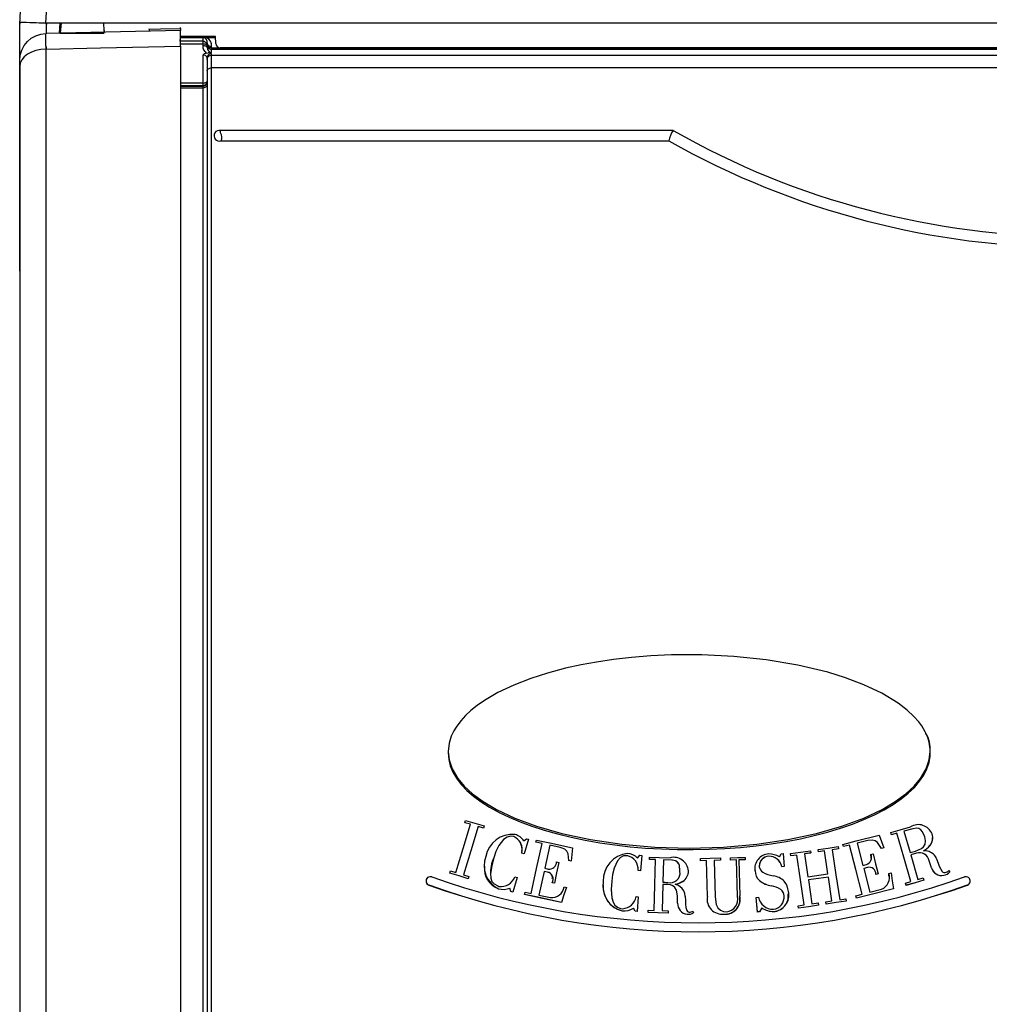
# Model space of a CAD drawing. Extents: x 7 to 586, y 7 to 414.
# Drawn here: x 45 to 81, y 288 to 325 of the extents above; entities that cross this region are included whole.
import ezdxf

# ---------------------------------------------------------------- set-up
doc = ezdxf.new("R2010")
doc.units = 0
doc.header["$PDSIZE"] = -1
doc.layers.get('0').update_dxf_attribs({"linetype": 'CONTINUOUS'})
doc.layers.get('DEFPOINTS').update_dxf_attribs({"linetype": 'CONTINUOUS'})
doc.styles.add('SLDTEXTSTYLE1', font='TXT', dxfattribs={"width": 0.605})
doc.dimstyles.new('SLDDIMSTYLE0', dxfattribs={"dimtxt": 3.880556, "dimasz": 2.5, "dimexe": 1, "dimexo": 0.0625, "dimgap": 0.970139, "dimtad": 0, "dimtih": 1, "dimtoh": 1, "dimlfac": 3, "dimzin": 12, "dimtxsty": 'SLDTEXTSTYLE1', "dimblk1": 'CLOSED', "dimblk2": 'CLOSED', "dimsah": 1, "dimcen": 0.09, "dimclrd": 7, "dimclre": 7, "dimclrt": 7, "dimazin": 3, "dimtfac": 1, "dimtdec": 4, "dimtofl": 0, "dimtmove": 0, "dimatfit": 3, "dimtolj": 1, "dimtzin": 12})
doc.dimstyles.new('SLDDIMSTYLE1', dxfattribs={"dimtxt": 3.880556, "dimasz": 2.5, "dimexe": 1, "dimexo": 0.0625, "dimgap": 0.970139, "dimtad": 0, "dimtih": 1, "dimtoh": 1, "dimlfac": 5, "dimzin": 12, "dimtxsty": 'SLDTEXTSTYLE1', "dimblk1": 'CLOSED', "dimblk2": 'CLOSED', "dimsah": 1, "dimcen": 0.09, "dimclrd": 7, "dimclre": 7, "dimclrt": 7, "dimazin": 3, "dimtfac": 1, "dimtdec": 4, "dimtofl": 0, "dimtmove": 0, "dimatfit": 3, "dimtolj": 1, "dimtzin": 12})

# ---------------------------------------------------------------- blocks, each defined once
blk = doc.blocks.new('_CLOSED')
at = {"color": 0, "linetype": 'BYBLOCK'}
for p, q in [((-1, 0.166667), (0, 0)), ((-1, 0.166667), (-1, -0.166667)), ((0, 0), (-1, -0.166667)), ((0, 0), (-1, 0))]:
    blk.add_line(p, q, dxfattribs=at)
blk = doc.blocks.new('*D')
at = {"color": 7}
for p, q in [((508.683, 405.159), (489.102, 405.159)), ((490.102, 405.159), (490.102, 338.286)), ((268.805, 343.493), (166.276, 343.493)), ((167.276, 343.493), (167.276, 266.686)), ((382.044, 282.499), (382.044, 335.604)), ((475.404, 263.639), (475.404, 335.604)), ((475.404, 334.604), (382.044, 334.604)), ((490.102, 267.077), (490.102, 333.951)), ((506.968, 267.077), (489.102, 267.077)), ((167.276, 185.544), (167.276, 262.351)), ((211.749, 189.781), (211.749, 149.708)), ((45.229, 186.965), (45.229, 152.724)), ((123.896, 186.965), (123.896, 152.724)), ((329.572, 185.847), (329.572, 149.708)), ((220.265, 185.544), (166.276, 185.544)), ((45.229, 153.724), (123.896, 153.724)), ((211.749, 150.708), (329.572, 150.708)), ((213.186, 118.403), (167.034, 118.403)), ((168.034, 118.403), (168.034, 81.237)), ((168.034, 39.736), (168.034, 76.902)), ((213.186, 39.736), (167.034, 39.736))]:
    blk.add_line(p, q, dxfattribs=at)
at = {"layer": 'DEFPOINTS', "color": 7}
for p in [(509.683, 405.159), (269.805, 343.493), (382.044, 281.499), (507.968, 267.077), (475.404, 262.639), (211.749, 190.781), (45.229, 187.965), (123.896, 187.965), (329.572, 186.847), (221.265, 185.544), (214.186, 118.403), (214.186, 39.736)]:
    blk.add_point(p, dxfattribs=at)
at = {"xscale": 2.5, "yscale": 2.5}
for p, rotation in [((490.102, 405.159), 90.0000000000004), ((167.276, 343.493), 90.0000000000004), ((382.044, 334.604), 180.0000000000004), ((475.404, 334.604), 360.0000000000004), ((490.102, 267.077), 270.0000000000004), ((167.276, 185.544), 270.0000000000004), ((45.229, 153.724), 180.0000000000009), ((211.749, 150.708), 180.0000000000004), ((168.034, 118.403), 90.00000000000081), ((168.034, 39.736), 270.0000000000008)]:
    blk.add_blockref('_CLOSED', p, dxfattribs=dict(at, rotation=rotation))
for p in [(123.896, 153.724), (329.572, 150.708)]:
    blk.add_blockref('_CLOSED', p, dxfattribs=at)
at = {"color": 7, "char_height": 2.9104, "attachment_point": 1, "style": 'SLDTEXTSTYLE1'}
for s, insert in [('467', (425.491, 338.514)), ('690', (486.869, 337.861)), ('474', (164.043, 266.262)), ('236', (81.33, 157.634)), ('354', (267.427, 154.618)), ('236', (164.801, 80.812))]:
    blk.add_mtext(s, dxfattribs=dict(at, insert=insert))

msp = doc.modelspace()

# ---------------------------------------------------------------- linework, layer by layer
at = {"color": 7, "linetype": 'CONTINUOUS'}
for p, q in [((45.24, 324.6586), (45.2295, 324.5942)), ((122.9312, 324.6299), (46.1944, 324.6299)), ((46.2237, 324.6299), (46.2305, 324.5882)), ((46.2329, 324.6299), (46.2305, 324.5882)), ((46.2305, 324.2397), (46.2305, 324.5882)), ((46.7199, 324.2575), (46.7404, 324.6299)), ((46.7793, 324.6299), (46.7358, 324.2561)), ((48.3807, 324.3578), (48.3712, 324.6299)), ((50.0628, 324.4094), (50.0628, 324.4243)), ((50.0628, 324.4094), (50.0628, 324.3291)), ((51.2295, 324.432), (51.2295, 324.4649)), ((51.2295, 324.432), (51.2295, 324.3539)), ((51.2294, 324.3541), (46.2079, 324.2465)), ((46.7358, 324.2561), (48.3842, 324.2561)), ((48.3974, 324.2934), (48.3807, 324.3578)), ((48.3807, 324.3578), (48.3831, 324.2903)), ((51.2196, 324.102), (51.205, 323.9552)), ((51.2295, 323.7727), (51.2295, 324.3537)), ((52.5406, 324.1353), (51.2295, 324.1353)), ((51.2295, 324.102), (52.5423, 324.102)), ((52.0628, 324.102), (52.0628, 323.9552)), ((52.5545, 323.8689), (52.5406, 324.1353)), ((46.212, 277.8501), (46.212, 323.6636)), ((46.2305, 323.6622), (46.2305, 323.7621)), ((52.0628, 323.9552), (51.2295, 323.9552)), ((51.2295, 323.8596), (52.0628, 323.8596)), ((51.2295, 323.7727), (51.2295, 277.8108)), ((52.0628, 323.9552), (52.0628, 323.8596)), ((52.0628, 323.8596), (52.0628, 323.7899)), ((52.2295, 323.7892), (52.2295, 323.8936)), ((52.2295, 323.7194), (52.2295, 323.7892)), ((52.3961, 323.7062), (52.3961, 323.7571)), ((52.3961, 323.6472), (52.3961, 323.7062)), ((52.3961, 323.7062), (82.2737, 323.7062)), ((52.3961, 323.5366), (52.3961, 323.6472)), ((116.7295, 323.6472), (52.3961, 323.6472)), ((116.4047, 323.711), (52.721, 323.711)), ((52.0628, 323.441), (52.0628, 322.3945)), ((52.1914, 323.5146), (52.2676, 323.5295)), ((52.2295, 323.337), (52.2295, 323.2748)), ((52.2295, 323.2748), (52.2295, 322.8555)), ((52.3961, 323.4408), (52.3961, 323.5031)), ((52.3961, 322.9616), (52.3961, 323.4408)), ((52.3961, 323.4408), (116.7295, 323.4408)), ((45.2295, 323.0135), (45.2295, 278.0096)), ((52.3961, 277.8119), (52.3961, 322.9616)), ((116.7295, 322.9616), (52.3961, 322.9616)), ((52.2295, 322.8555), (52.2295, 277.8386)), ((52.0628, 322.3945), (51.2295, 322.3945)), ((51.2295, 322.2989), (52.0628, 322.2989)), ((51.2295, 322.2786), (52.0628, 322.2786)), ((51.2295, 322.2187), (52.0628, 322.2187)), ((52.0628, 322.3945), (52.0628, 322.2989)), ((52.0628, 322.2989), (52.0628, 322.2786)), ((52.0628, 322.2786), (52.0628, 322.2187)), ((52.0628, 322.2187), (52.0628, 277.9986)), ((69.629, 320.6273), (52.7295, 320.6273)), ((52.7295, 320.5316), (52.7295, 320.6273)), ((52.7531, 320.2389), (69.4748, 320.2389)), ((45.2295, 315.3667), (45.2295, 313.9797)), ((61.2295, 297.4322), (61.2295, 297.3743)), ((79.2295, 297.3743), (79.2295, 297.4322)), ((61.8559, 294.7693), (61.8815, 294.8548)), ((62.0572, 294.7096), (61.8559, 294.7693)), ((61.8559, 294.7687), (61.8559, 294.7693)), ((62.0572, 294.709), (61.8559, 294.7687)), ((61.8815, 294.8548), (62.2262, 294.7528)), ((62.2262, 294.7528), (62.5717, 294.6508)), ((62.5461, 294.5653), (62.3448, 294.6245)), ((62.3448, 294.624), (62.3448, 294.6245)), ((62.5461, 294.5647), (62.3448, 294.624)), ((62.5717, 294.6508), (62.5461, 294.5653)), ((62.5717, 294.6502), (62.5461, 294.5647)), ((62.5717, 294.6502), (62.5717, 294.6508)), ((78.1082, 294.5057), (78.4933, 294.6157)), ((62.5461, 294.5647), (62.5461, 294.5653)), ((63.6816, 294.2521), (63.6816, 294.2526)), ((76.468, 294.0869), (77.3186, 294.3005)), ((77.3186, 294.3005), (77.4094, 294.065)), ((77.7581, 294.4054), (78.1082, 294.5057)), ((77.7828, 294.3198), (77.7581, 294.4054)), ((77.7581, 294.4048), (77.7581, 294.4054)), ((77.7828, 294.3192), (77.7581, 294.4048)), ((77.9841, 294.3773), (77.7828, 294.3198)), ((77.9841, 294.3767), (77.7828, 294.3192)), ((77.7828, 294.3192), (77.7828, 294.3198)), ((77.9841, 294.3767), (77.9841, 294.3773)), ((78.5737, 294.5462), (78.243, 294.4513)), ((78.5737, 294.5457), (78.243, 294.4507)), ((78.243, 294.4513), (78.4753, 293.6516)), ((78.5737, 294.5457), (78.5737, 294.5462)), ((79.0222, 294.2363), (79.0222, 294.2369)), ((64.0586, 294.0876), (64.1592, 294.1732)), ((64.2343, 294.1509), (64.0716, 293.608)), ((64.2343, 294.1504), (64.0716, 293.6074)), ((64.1592, 294.1732), (64.2343, 294.1509)), ((64.2343, 294.1504), (64.2343, 294.1509)), ((64.5026, 294.0371), (64.521, 294.1228)), ((64.7327, 293.988), (64.5026, 294.0371)), ((64.5026, 294.0365), (64.5026, 294.0371)), ((64.7327, 293.9874), (64.5026, 294.0365)), ((64.521, 294.1228), (65.0221, 294.0152)), ((65.0203, 293.926), (64.8338, 293.0677)), ((65.0203, 293.9254), (64.8338, 293.0671)), ((65.413, 293.8416), (65.0203, 293.926)), ((65.0203, 293.9254), (65.0203, 293.926)), ((65.413, 293.841), (65.0203, 293.9254)), ((65.0221, 294.0152), (65.8727, 293.8327)), ((65.413, 293.841), (65.413, 293.8416)), ((75.4146, 293.8212), (75.7893, 293.8765)), ((75.7893, 293.8765), (75.8019, 293.7908)), ((75.9669, 293.961), (76.468, 294.0869)), ((75.989, 293.8753), (75.9669, 293.961)), ((75.9669, 293.9605), (75.9669, 293.961)), ((75.989, 293.8747), (75.9669, 293.9605)), ((76.219, 293.9329), (75.989, 293.8753)), ((76.219, 293.9323), (75.989, 293.8747)), ((75.989, 293.8747), (75.989, 293.8753)), ((76.219, 293.9323), (76.219, 293.9329)), ((76.9043, 294.1052), (76.5066, 294.0052)), ((76.9043, 294.1046), (76.5066, 294.0046)), ((76.5066, 294.0052), (76.7174, 293.1758)), ((76.9043, 294.1046), (76.9043, 294.1052)), ((77.4094, 294.065), (77.4997, 293.8293)), ((79.2154, 293.9119), (79.2154, 293.9125)), ((64.0716, 293.608), (63.9853, 293.6339)), ((63.9853, 293.6334), (63.9853, 293.6339)), ((64.0716, 293.6074), (63.9853, 293.6334)), ((64.0716, 293.6074), (64.0716, 293.608)), ((65.8489, 293.5834), (65.8246, 293.3339)), ((65.8489, 293.5828), (65.8246, 293.3333)), ((65.8727, 293.8327), (65.8489, 293.5834)), ((65.8727, 293.8321), (65.8489, 293.5828)), ((65.8489, 293.5828), (65.8489, 293.5834)), ((65.8727, 293.8321), (65.8727, 293.8327)), ((67.9027, 293.5379), (67.9027, 293.5385)), ((68.3039, 293.4509), (68.3821, 293.5568)), ((68.3821, 293.5568), (68.4572, 293.5506)), ((68.4572, 293.5506), (68.41, 292.978)), ((68.4572, 293.55), (68.41, 292.9774)), ((68.4572, 293.55), (68.4572, 293.5506)), ((68.7459, 293.3958), (68.7481, 293.4816)), ((68.7481, 293.4816), (69.1125, 293.4722)), ((69.1125, 293.4722), (69.5134, 293.462)), ((72.04, 293.4661), (72.3132, 293.4724)), ((72.3132, 293.4724), (72.315, 293.3865)), ((73.1962, 293.5161), (73.1962, 293.5167)), ((73.6006, 293.4926), (73.6608, 293.6097)), ((73.6608, 293.6097), (73.7358, 293.6155)), ((73.7358, 293.6155), (73.7731, 293.1289)), ((74.0063, 293.6144), (74.3792, 293.6693)), ((74.0189, 293.5285), (74.0063, 293.6144)), ((74.0063, 293.6138), (74.0063, 293.6144)), ((74.0189, 293.528), (74.0063, 293.6138)), ((74.2489, 293.5625), (74.0189, 293.5285)), ((74.2489, 293.5619), (74.0189, 293.528)), ((74.0189, 293.528), (74.0189, 293.5285)), ((74.2489, 293.5619), (74.2489, 293.5625)), ((74.3792, 293.6693), (74.754, 293.7243)), ((74.7666, 293.6385), (74.5365, 293.605)), ((74.7666, 293.6379), (74.5365, 293.6044)), ((74.5365, 293.605), (74.6641, 292.7458)), ((74.754, 293.7243), (74.7666, 293.6385)), ((74.7666, 293.6379), (74.7666, 293.6385)), ((75.0416, 293.7667), (75.4146, 293.8212)), ((75.0542, 293.6809), (75.0416, 293.7667)), ((75.0416, 293.7661), (75.0416, 293.7667)), ((75.0542, 293.6803), (75.0416, 293.7661)), ((75.2842, 293.7144), (75.0542, 293.6809)), ((75.2842, 293.7138), (75.0542, 293.6803)), ((75.0542, 293.6803), (75.0542, 293.6809)), ((75.4119, 292.8556), (75.2842, 293.7144)), ((75.2842, 293.7138), (75.2842, 293.7144)), ((75.4119, 292.855), (75.2842, 293.7138)), ((75.8019, 293.7908), (75.5718, 293.7569)), ((75.8019, 293.7902), (75.5718, 293.7563)), ((75.8019, 293.7902), (75.8019, 293.7908)), ((77.0112, 293.585), (77.0975, 293.6064)), ((77.0112, 293.5844), (77.0112, 293.585)), ((77.0975, 293.6064), (77.1919, 293.2353)), ((77.4997, 293.8293), (77.4134, 293.8079)), ((77.4997, 293.8287), (77.4134, 293.8073)), ((77.4134, 293.8073), (77.4134, 293.8079)), ((77.4997, 293.8287), (77.4997, 293.8293)), ((78.7116, 293.6266), (78.5005, 293.5659)), ((78.7116, 293.626), (78.5005, 293.5653)), ((78.5005, 293.5659), (78.766, 292.6493)), ((78.7116, 293.626), (78.7116, 293.6266)), ((62.9321, 293.4613), (62.9321, 293.4619)), ((65.2759, 293.3022), (65.3622, 293.2838)), ((65.3622, 293.2838), (65.2786, 292.898)), ((65.3622, 293.2832), (65.2786, 292.8974)), ((65.3622, 293.2832), (65.3622, 293.2838)), ((65.8246, 293.3339), (65.7383, 293.3527)), ((65.7383, 293.3521), (65.7383, 293.3527)), ((65.8246, 293.3333), (65.7383, 293.3521)), ((65.8246, 293.3333), (65.8246, 293.3339)), ((68.9759, 293.39), (68.7459, 293.3958)), ((68.7459, 293.3952), (68.7459, 293.3958)), ((68.9759, 293.3894), (68.7459, 293.3952)), ((69.2635, 293.3824), (69.2419, 292.5513)), ((69.2635, 293.3818), (69.2419, 292.5508)), ((69.5799, 293.3743), (69.2635, 293.3824)), ((69.2635, 293.3818), (69.2635, 293.3824)), ((69.5799, 293.3737), (69.2635, 293.3818)), ((69.5799, 293.3737), (69.5799, 293.3743)), ((70.6452, 293.4344), (71.0181, 293.4429)), ((70.647, 293.3485), (70.6452, 293.4344)), ((70.6452, 293.4338), (70.6452, 293.4344)), ((70.647, 293.3479), (70.6452, 293.4338)), ((70.877, 293.3539), (70.647, 293.3485)), ((70.877, 293.3533), (70.647, 293.3479)), ((70.647, 293.3479), (70.647, 293.3485)), ((70.9076, 292.013), (70.877, 293.3539)), ((70.877, 293.3533), (70.877, 293.3539)), ((70.9076, 292.0125), (70.877, 293.3533)), ((71.0181, 293.4429), (71.3929, 293.4514)), ((71.3947, 293.3655), (71.1646, 293.3606)), ((71.3947, 293.3649), (71.1646, 293.36)), ((71.1646, 293.3606), (71.1956, 291.9978)), ((71.3929, 293.4514), (71.3947, 293.3655)), ((71.3947, 293.3649), (71.3947, 293.3655)), ((71.7667, 293.4599), (72.04, 293.4661)), ((71.7685, 293.374), (71.7667, 293.4599)), ((71.7667, 293.4593), (71.7667, 293.4599)), ((71.7685, 293.3734), (71.7667, 293.4593)), ((71.9986, 293.3794), (71.7685, 293.374)), ((71.9986, 293.3788), (71.7685, 293.3734)), ((71.7685, 293.3734), (71.7685, 293.374)), ((72.0296, 292.0166), (71.9986, 293.3794)), ((71.9986, 293.3788), (71.9986, 293.3794)), ((72.0296, 292.016), (71.9986, 293.3788)), ((72.315, 293.3865), (72.0849, 293.3812)), ((72.315, 293.386), (72.0849, 293.3806)), ((72.0849, 293.3812), (72.1154, 292.0404)), ((72.315, 293.386), (72.315, 293.3865)), ((73.7731, 293.1289), (73.6869, 293.1222)), ((73.7731, 293.1283), (73.6869, 293.1216)), ((73.6869, 293.1216), (73.6869, 293.1222)), ((73.7731, 293.1283), (73.7731, 293.1289)), ((76.7174, 293.1758), (76.8526, 293.2098)), ((77.1919, 293.2353), (77.2867, 292.862)), ((79.276, 293.0895), (79.1871, 293.3423)), ((79.1871, 293.3417), (79.1871, 293.3423)), ((79.276, 293.0889), (79.1871, 293.3417)), ((79.4652, 293.4183), (79.5232, 293.2614)), ((61.2902, 292.883), (61.3158, 292.969)), ((61.6357, 292.7804), (61.2902, 292.883)), ((61.2902, 292.8824), (61.2902, 292.883)), ((61.6357, 292.7799), (61.2902, 292.8824)), ((61.3158, 292.969), (61.5171, 292.909)), ((61.9804, 292.6778), (61.6357, 292.7804)), ((61.6357, 292.7799), (61.6357, 292.7804)), ((61.9804, 292.6773), (61.6357, 292.7799)), ((61.8047, 292.8235), (62.006, 292.7639)), ((62.006, 292.7639), (61.9804, 292.6778)), ((62.006, 292.7633), (61.9804, 292.6773)), ((62.006, 292.7633), (62.006, 292.7639)), ((63.7193, 292.7462), (63.8056, 292.7202)), ((64.8086, 292.9531), (64.6163, 292.0635)), ((64.8086, 292.9525), (64.6163, 292.0629)), ((64.9407, 292.9249), (64.8086, 292.9531)), ((64.8086, 292.9525), (64.8086, 292.9531)), ((64.9407, 292.9243), (64.8086, 292.9525)), ((64.8338, 293.0677), (64.9659, 293.0395)), ((64.9407, 292.9243), (64.9407, 292.9249)), ((65.2786, 292.898), (65.1942, 292.5099)), ((65.2786, 292.8974), (65.1942, 292.5094)), ((65.2786, 292.8974), (65.2786, 292.898)), ((68.41, 292.978), (68.3237, 292.9851)), ((68.3237, 292.9846), (68.3237, 292.9851)), ((68.41, 292.9774), (68.3237, 292.9846)), ((68.41, 292.9774), (68.41, 292.978)), ((70.2022, 292.9679), (70.2022, 292.9685)), ((72.6862, 292.9694), (72.6871, 293.0362)), ((72.6862, 292.9694), (72.6862, 292.97)), ((74.6641, 292.7458), (75.4119, 292.8556)), ((75.4289, 292.7409), (74.6812, 292.6311)), ((75.4289, 292.7403), (74.6812, 292.6305)), ((75.5606, 291.8507), (75.4289, 292.7409)), ((75.4289, 292.7403), (75.4289, 292.7409)), ((75.5606, 291.8501), (75.4289, 292.7403)), ((76.8818, 293.0953), (76.7466, 293.0612)), ((76.8818, 293.0947), (76.7466, 293.0607)), ((76.7466, 293.0612), (76.9721, 292.1719)), ((76.8818, 293.0947), (76.8818, 293.0953)), ((77.2867, 292.862), (77.2004, 292.8405)), ((77.2867, 292.8614), (77.2004, 292.8399)), ((77.2004, 292.8399), (77.2004, 292.8405)), ((77.2867, 292.8614), (77.2867, 292.862)), ((77.6826, 292.8705), (77.7689, 292.8924)), ((77.6826, 292.8699), (77.6826, 292.8705)), ((77.6849, 292.7691), (77.6826, 292.8699)), ((77.7689, 292.8924), (77.8129, 292.5981)), ((79.276, 293.0889), (79.276, 293.0895)), ((79.7416, 292.8055), (79.7416, 292.8061)), ((79.9222, 292.9834), (79.9617, 292.9315)), ((79.9617, 292.9309), (79.9617, 292.9315)), ((60.5046, 292.4425), (60.5046, 292.443)), ((61.9804, 292.6773), (61.9804, 292.6778)), ((63.8056, 292.7202), (63.6429, 292.1749)), ((63.8056, 292.7196), (63.6429, 292.1743)), ((63.8056, 292.7196), (63.8056, 292.7202)), ((65.1942, 292.5099), (65.1079, 292.5283)), ((65.1079, 292.5277), (65.1079, 292.5283)), ((65.1942, 292.5094), (65.1079, 292.5277)), ((65.1942, 292.5094), (65.1942, 292.5099)), ((65.5559, 292.3718), (65.6422, 292.353)), ((67.336, 292.5881), (67.336, 292.5887)), ((69.2397, 292.4652), (69.2141, 291.4879)), ((69.2397, 292.4647), (69.2141, 291.4874)), ((69.419, 292.4608), (69.2397, 292.4652)), ((69.2397, 292.4647), (69.2397, 292.4652)), ((69.419, 292.4602), (69.2397, 292.4647)), ((69.419, 292.4602), (69.419, 292.4608)), ((69.9879, 292.5794), (69.9879, 292.58)), ((72.8524, 292.6079), (72.8524, 292.6085)), ((73.2982, 292.4093), (73.2982, 292.4098)), ((74.6812, 292.6311), (74.8129, 291.7406)), ((77.8129, 292.5981), (77.8569, 292.3039)), ((78.3059, 292.517), (78.5072, 292.5748)), ((78.3306, 292.4309), (78.3059, 292.517)), ((78.3059, 292.5164), (78.3059, 292.517)), ((78.3306, 292.4303), (78.3059, 292.5164)), ((78.6618, 292.5264), (78.3306, 292.4309)), ((78.6618, 292.5258), (78.3306, 292.4303)), ((78.3306, 292.4303), (78.3306, 292.4309)), ((78.992, 292.6215), (78.6618, 292.5264)), ((78.992, 292.6209), (78.6618, 292.5258)), ((78.6618, 292.5258), (78.6618, 292.5264)), ((78.766, 292.6493), (78.9673, 292.7075)), ((78.9673, 292.7075), (78.992, 292.6215)), ((78.992, 292.6209), (78.992, 292.6215)), ((80.621, 292.4425), (80.621, 292.443)), ((63.1033, 292.304), (63.1033, 292.3046)), ((63.5683, 292.1973), (63.5319, 292.3279)), ((63.5319, 292.3273), (63.5319, 292.3279)), ((63.5683, 292.1967), (63.5319, 292.3273)), ((63.6429, 292.1749), (63.5683, 292.1973)), ((63.5683, 292.1967), (63.5683, 292.1973)), ((63.6429, 292.1743), (63.5683, 292.1967)), ((63.6429, 292.1743), (63.6429, 292.1749)), ((64.0798, 292.0891), (64.0986, 292.1753)), ((64.5741, 291.9827), (64.0798, 292.0891)), ((64.0798, 292.0885), (64.0798, 292.0891)), ((64.5741, 291.9821), (64.0798, 292.0885)), ((64.0986, 292.1753), (64.3287, 292.1259)), ((64.6163, 292.0635), (65.0495, 291.9701)), ((65.5509, 292.072), (65.4602, 291.7908)), ((65.5509, 292.0714), (65.4602, 291.7902)), ((65.6422, 292.353), (65.5509, 292.072)), ((65.6422, 292.3524), (65.5509, 292.0714)), ((65.5509, 292.0714), (65.5509, 292.072)), ((65.6422, 292.3524), (65.6422, 292.353)), ((68.2433, 292.0094), (68.3296, 292.0022)), ((68.3296, 292.0022), (68.2846, 291.4557)), ((68.3296, 292.0016), (68.2846, 291.4551)), ((68.3296, 292.0016), (68.3296, 292.0022)), ((69.7982, 291.7658), (69.7906, 292.0389)), ((69.7906, 292.0384), (69.7906, 292.0389)), ((69.7982, 291.7652), (69.7906, 292.0384)), ((70.0791, 292.0259), (70.0872, 291.8548)), ((70.9076, 292.0125), (70.9076, 292.013)), ((72.0273, 291.994), (72.0296, 292.016)), ((72.0296, 292.016), (72.0296, 292.0166)), ((73.6514, 292.2738), (73.6514, 292.2744)), ((73.7691, 291.9883), (73.7704, 292.0377)), ((73.7704, 292.0377), (73.7704, 292.0383)), ((76.4545, 292.0413), (76.6846, 292.0992)), ((76.4765, 291.9551), (76.4545, 292.0413)), ((76.4545, 292.0407), (76.4545, 292.0413)), ((76.4765, 291.9545), (76.4545, 292.0407)), ((76.9708, 292.0799), (76.4765, 291.9551)), ((76.9708, 292.0793), (76.4765, 291.9545)), ((77.8569, 292.3039), (76.9708, 292.0799)), ((77.8569, 292.3033), (76.9708, 292.0793)), ((76.9708, 292.0793), (76.9708, 292.0799)), ((76.9721, 292.1719), (77.4107, 292.2828)), ((77.8569, 292.3033), (77.8569, 292.3039)), ((65.4602, 291.7908), (64.5741, 291.9827)), ((64.5741, 291.9821), (64.5741, 291.9827)), ((65.4602, 291.7902), (64.5741, 291.9821)), ((65.4602, 291.7902), (65.4602, 291.7908)), ((69.7982, 291.7652), (69.7982, 291.7658)), ((72.7333, 291.9812), (72.8196, 291.988)), ((72.7756, 291.4346), (72.7333, 291.9812)), ((72.7333, 291.9806), (72.7333, 291.9812)), ((72.7756, 291.434), (72.7333, 291.9806)), ((74.2952, 291.6638), (74.5253, 291.6979)), ((74.2952, 291.6632), (74.2952, 291.6638)), ((74.3078, 291.5774), (74.2952, 291.6638)), ((74.3078, 291.5768), (74.2952, 291.6632)), ((74.6826, 291.6332), (74.3078, 291.5774)), ((74.6826, 291.6326), (74.3078, 291.5768)), ((75.0555, 291.688), (74.6826, 291.6332)), ((75.0555, 291.6874), (74.6826, 291.6326)), ((74.6826, 291.6326), (74.6826, 291.6332)), ((74.8129, 291.7406), (75.0429, 291.7743)), ((75.0429, 291.7743), (75.0555, 291.688)), ((75.0555, 291.6874), (75.0555, 291.688)), ((75.3305, 291.817), (75.5606, 291.8507)), ((75.3431, 291.7307), (75.3305, 291.817)), ((75.3305, 291.8164), (75.3305, 291.817)), ((75.3431, 291.7302), (75.3305, 291.8164)), ((75.7179, 291.786), (75.3431, 291.7307)), ((75.7179, 291.7854), (75.3431, 291.7302)), ((75.3431, 291.7302), (75.3431, 291.7307)), ((76.0908, 291.8413), (75.7179, 291.786)), ((76.0908, 291.8407), (75.7179, 291.7854)), ((75.7179, 291.7854), (75.7179, 291.786)), ((75.8482, 291.8934), (76.0782, 291.9275)), ((76.0782, 291.9275), (76.0908, 291.8413)), ((76.0908, 291.8407), (76.0908, 291.8413)), ((76.4765, 291.9545), (76.4765, 291.9551)), ((67.7319, 291.4717), (67.7319, 291.4723)), ((68.21, 291.462), (68.1503, 291.5834)), ((68.1503, 291.5828), (68.1503, 291.5834)), ((68.21, 291.4614), (68.1503, 291.5828)), ((68.2846, 291.4557), (68.21, 291.462)), ((68.21, 291.4614), (68.21, 291.462)), ((68.2846, 291.4551), (68.21, 291.4614)), ((68.2846, 291.4551), (68.2846, 291.4557)), ((68.6942, 291.4151), (68.6964, 291.5014)), ((69.0689, 291.4052), (68.6942, 291.4151)), ((68.6942, 291.4145), (68.6942, 291.4151)), ((69.0689, 291.4046), (68.6942, 291.4145)), ((68.6964, 291.5014), (68.9265, 291.4956)), ((69.4419, 291.3957), (69.0689, 291.4052)), ((69.0689, 291.4046), (69.0689, 291.4052)), ((69.4419, 291.3951), (69.0689, 291.4046)), ((69.2141, 291.4879), (69.4442, 291.4821)), ((69.4442, 291.4821), (69.4419, 291.3957)), ((69.4442, 291.4815), (69.4419, 291.3951)), ((69.4419, 291.3951), (69.4419, 291.3957)), ((69.4442, 291.4815), (69.4442, 291.4821)), ((70.1492, 291.3479), (70.1492, 291.3485)), ((70.3707, 291.4627), (70.3918, 291.3998)), ((70.3918, 291.3992), (70.3918, 291.3998)), ((71.5272, 291.3575), (71.5272, 291.3581)), ((72.8565, 291.4409), (72.7756, 291.4346)), ((72.8565, 291.4403), (72.7756, 291.434)), ((72.7756, 291.434), (72.7756, 291.4346)), ((72.9373, 291.5875), (72.8565, 291.4409)), ((72.9373, 291.587), (72.8565, 291.4403)), ((72.8565, 291.4403), (72.8565, 291.4409)), ((72.9477, 291.5813), (72.9373, 291.5875)), ((72.9373, 291.587), (72.9373, 291.5875)), ((72.9477, 291.5807), (72.9373, 291.587)), ((72.9477, 291.5807), (72.9477, 291.5813)), ((73.3809, 291.4516), (73.3809, 291.4522)), ((74.3078, 291.5768), (74.3078, 291.5774))]:
    msp.add_line(p, q, dxfattribs=at)
at = {"color": 7, "linetype": 'CONTINUOUS', "flags": 128}
for points in [[(47.6103, 343.4782), (47.5943, 343.4709), (47.5633, 343.3517), (47.5257, 343.1299), (47.4818, 342.8041), (47.4493, 342.5305), (47.4144, 342.2118), (47.3769, 341.847), (47.3371, 341.4373), (47.2665, 340.6625), (47.19, 339.7656), (47.1167, 338.8582), (47.0394, 337.8548), (46.958, 336.7531), (46.8757, 335.5977), (46.7902, 334.3521), (46.7017, 333.0215), (46.6099, 331.5952), (46.5156, 330.0865), (46.4182, 328.4836), (46.3189, 326.8015), (46.2174, 325.0373), (46.1944, 324.6299)], [(45.2295, 324.5942), (45.3019, 325.8329), (45.3736, 327.036), (45.4919, 328.9696), (45.6076, 330.7961), (45.699, 332.1908), (45.788, 333.5082), (45.8749, 334.7529), (45.959, 335.9139), (46.0376, 336.96), (46.113, 337.9222), (46.1172, 337.9743)], [(45.2295, 315.371), (45.2295, 315.3787), (45.2295, 315.4332), (45.2295, 315.5328), (45.2295, 315.677), (45.2294, 315.8664), (45.2294, 316.1005), (45.2295, 316.4894), (45.2295, 316.9605), (45.2295, 317.4185), (45.2295, 317.9335), (45.2295, 318.5068), (45.2295, 319.1368), (45.2295, 320.276), (45.2295, 321.5632), (45.2295, 322.2661), (45.2295, 323.0053), (45.2295, 323.7818), (45.2295, 324.5942)], [(46.2305, 324.5882), (46.2229, 324.6126), (46.2249, 324.6183)], [(50.0628, 324.4094), (50.4822, 324.4175), (51.2295, 324.432)], [(45.2295, 323.2467), (45.2482, 323.4391), (45.3035, 323.6244), (45.3935, 323.7955), (45.5148, 323.9461), (45.6627, 324.0706), (45.8319, 324.1643), (46.0159, 324.2236), (46.2079, 324.2465)], [(46.212, 323.6636), (46.21, 323.8606), (46.2086, 324.0216), (46.2078, 324.1413), (46.2076, 324.217), (46.208, 324.246), (46.2081, 324.2439)], [(46.7215, 324.2858), (46.7299, 324.2768), (46.7358, 324.2561)], [(46.212, 323.6636), (46.0194, 323.6492), (45.8347, 323.6109), (45.6649, 323.5501), (45.5162, 323.4692), (45.3944, 323.3712), (45.3039, 323.2597), (45.2483, 323.139), (45.2295, 323.0135)], [(46.212, 323.6636), (48.2461, 323.7078), (51.2295, 323.7727)], [(52.2295, 323.7892), (52.2263, 323.8216), (52.2168, 323.8527), (52.2014, 323.8814), (52.1807, 323.9066), (52.1554, 323.9272), (52.1266, 323.9426), (52.0953, 323.952), (52.0628, 323.9552)], [(52.2295, 323.7892), (52.2263, 323.8029), (52.2168, 323.8161), (52.2014, 323.8283), (52.1807, 323.839), (52.1554, 323.8478), (52.1266, 323.8543), (52.0953, 323.8583), (52.0628, 323.8596)], [(52.2295, 323.7194), (52.2263, 323.7332), (52.2168, 323.7464), (52.2014, 323.7586), (52.1807, 323.7692), (52.1554, 323.778), (52.1266, 323.7845), (52.0953, 323.7885), (52.0628, 323.7899)], [(52.2295, 323.8936), (52.2327, 323.867), (52.2422, 323.8413), (52.2576, 323.8177), (52.2783, 323.7971), (52.3036, 323.7801), (52.3324, 323.7675), (52.3636, 323.7597), (52.3961, 323.7571)], [(52.3961, 323.7062), (52.3636, 323.7088), (52.3324, 323.7166), (52.3036, 323.7292), (52.2783, 323.7462), (52.2576, 323.7669), (52.2422, 323.7905), (52.2327, 323.8161), (52.2295, 323.8427)], [(52.3961, 323.6472), (52.3636, 323.6504), (52.3324, 323.6598), (52.3036, 323.6752), (52.2783, 323.6958), (52.2576, 323.721), (52.2422, 323.7497), (52.2327, 323.7808), (52.2295, 323.8132)], [(52.2295, 323.337), (52.2327, 323.3694), (52.2422, 323.4006), (52.2576, 323.4293), (52.2783, 323.4544), (52.3036, 323.4751), (52.3324, 323.4904), (52.3636, 323.4999), (52.3961, 323.5031)], [(52.2295, 323.2748), (52.2327, 323.3072), (52.2422, 323.3383), (52.2576, 323.367), (52.2783, 323.3922), (52.3036, 323.4129), (52.3324, 323.4282), (52.3636, 323.4376), (52.3961, 323.4408)], [(52.2295, 322.8555), (52.2327, 322.8762), (52.2422, 322.8961), (52.2576, 322.9144), (52.2783, 322.9305), (52.3036, 322.9437), (52.3324, 322.9535), (52.3636, 322.9596), (52.3961, 322.9616)], [(52.0628, 322.2989), (52.0953, 322.3021), (52.1266, 322.3115), (52.1554, 322.3269), (52.1807, 322.3475), (52.2014, 322.3727), (52.2168, 322.4014), (52.2263, 322.4326), (52.2295, 322.4649)], [(52.0628, 322.3945), (52.0953, 322.3959), (52.1266, 322.3999), (52.1554, 322.4064), (52.1807, 322.4151), (52.2014, 322.4258), (52.2168, 322.438), (52.2263, 322.4512), (52.2295, 322.4649)], [(52.0628, 322.2786), (52.0953, 322.2818), (52.1266, 322.2912), (52.1554, 322.3066), (52.1807, 322.3272), (52.2014, 322.3524), (52.2168, 322.3811), (52.2263, 322.4123), (52.2295, 322.4446)], [(52.0628, 322.2187), (52.0953, 322.2207), (52.1266, 322.2268), (52.1554, 322.2366), (52.1807, 322.2498), (52.2014, 322.2659), (52.2168, 322.2842), (52.2263, 322.3041), (52.2295, 322.3248)], [(79.0638, 298.1103), (79.0419, 298.1649), (78.9102, 298.3854), (78.8022, 298.5309), (78.6177, 298.7398), (78.3654, 298.9759), (78.0267, 299.2368), (77.4173, 299.6079), (76.7485, 299.925), (76.0674, 300.1835), (75.4054, 300.3883), (74.2828, 300.6567), (73.0973, 300.8545), (71.8919, 300.9805), (70.7062, 301.0383), (69.5698, 301.0348), (68.8006, 300.9995), (68.075, 300.941), (67.3978, 300.8633), (66.7719, 300.7702), (66.1984, 300.6654), (65.612, 300.5368), (64.9419, 300.3593), (64.3146, 300.1585), (63.6795, 299.9126), (63.0806, 299.6288), (62.5861, 299.34), (62.313, 299.1496), (62.0808, 298.9627), (61.8751, 298.7698), (61.6993, 298.5776), (61.5215, 298.34), (61.4357, 298.1975), (61.3407, 297.9961), (61.2618, 297.7371), (61.2295, 297.4322)], [(61.2295, 297.4322), (61.2634, 297.1188), (61.377, 296.781), (61.5895, 296.4211), (61.8263, 296.1391), (62.1396, 295.8498), (62.5381, 295.557), (63.0295, 295.2656), (63.7122, 294.9418), (64.5281, 294.6382), (65.4748, 294.3662), (66.5417, 294.1383), (67.7095, 293.9656), (68.9503, 293.8579), (70.2295, 293.8212), (71.5087, 293.8579), (72.7495, 293.9656), (73.9173, 294.1383), (74.9842, 294.3662), (75.9308, 294.6382), (76.7467, 294.9418), (77.4295, 295.2656), (77.9209, 295.557), (78.3194, 295.8498), (78.6327, 296.1391), (78.8695, 296.4211), (79.0819, 296.781), (79.1955, 297.1188), (79.2295, 297.4322)], [(61.2295, 297.3743), (61.2492, 297.1356), (61.3081, 296.898), (61.4061, 296.6625), (61.5426, 296.4301), (61.7171, 296.2018), (61.9289, 295.9786), (62.1769, 295.7616), (62.4602, 295.5516), (62.7774, 295.3496), (63.1272, 295.1564), (63.5081, 294.9729), (63.9183, 294.7999), (64.3562, 294.6382), (64.8197, 294.4884), (65.3069, 294.3513), (65.8157, 294.2274), (66.3437, 294.1172), (66.8887, 294.0213), (67.4483, 293.94), (68.0201, 293.8738), (68.6016, 293.8229), (69.1901, 293.7875), (69.7832, 293.7678), (70.3783, 293.7638), (70.9727, 293.7756), (71.5639, 293.8032), (72.1492, 293.8464), (72.7261, 293.905), (73.2921, 293.9788), (73.8447, 294.0675), (74.3815, 294.1705), (74.9002, 294.2877), (75.3984, 294.4183), (75.8741, 294.5618), (76.325, 294.7176), (76.7493, 294.885), (77.1451, 295.0634), (77.5106, 295.2518), (77.8443, 295.4495), (78.1447, 295.6556), (78.4105, 295.8693), (78.6406, 296.0895), (78.8338, 296.3154), (78.9894, 296.5458), (79.1067, 296.7799), (79.1852, 297.0166), (79.2246, 297.2549), (79.2295, 297.3743)], [(61.5171, 292.909), (61.787, 293.8102), (62.0572, 294.7096)], [(62.3448, 294.6245), (62.0746, 293.7249), (61.8047, 292.8235)], [(62.3448, 294.624), (62.0746, 293.7243), (61.8047, 292.8229)], [(63.6816, 294.2526), (63.555, 294.2674), (63.4308, 294.2348), (63.2991, 294.1446), (63.12, 293.9149), (63.0133, 293.6939), (62.9321, 293.4619)], [(63.6816, 294.2521), (63.555, 294.2668), (63.4308, 294.2343), (63.2991, 294.144), (63.12, 293.9143), (63.0133, 293.6933), (62.9321, 293.4613)], [(78.5072, 292.5748), (78.2458, 293.4769), (77.9841, 294.3773)], [(78.5072, 292.5743), (78.2458, 293.4764), (77.9841, 294.3767)], [(79.0222, 294.2369), (78.9404, 294.4299), (78.8818, 294.5015), (78.8017, 294.5503), (78.7206, 294.566), (78.5737, 294.5462)], [(79.0222, 294.2363), (78.9404, 294.4293), (78.8818, 294.5009), (78.8017, 294.5497), (78.7206, 294.5654), (78.5737, 294.5457)], [(78.6744, 293.7026), (78.9003, 293.8004), (78.9831, 293.8731), (79.0352, 293.9714), (79.0483, 294.0882), (79.0222, 294.2369)], [(79.0466, 294.0725), (79.0483, 294.0876), (79.0222, 294.2363)], [(64.3287, 292.1259), (64.5306, 293.0578), (64.7327, 293.988)], [(65.7383, 293.3527), (65.7069, 293.6052), (65.6593, 293.7019), (65.58, 293.7767), (65.4468, 293.8334), (65.413, 293.8416)], [(65.7383, 293.3521), (65.7069, 293.6046), (65.6593, 293.7014), (65.58, 293.7761), (65.4468, 293.8328), (65.413, 293.841)], [(76.6846, 292.0992), (76.4519, 293.0169), (76.219, 293.9329)], [(76.6846, 292.0986), (76.4519, 293.0163), (76.219, 293.9323)], [(77.4134, 293.8079), (77.2665, 294.0276), (77.1736, 294.0947), (77.0612, 294.1225), (76.9043, 294.1052)], [(77.4134, 293.8073), (77.2665, 294.027), (77.1736, 294.0941), (77.0612, 294.1219), (76.9043, 294.1046)], [(67.9027, 293.5385), (67.7779, 293.5266), (67.6654, 293.4696), (67.5512, 293.3464), (67.4236, 293.0734), (67.3669, 292.8337), (67.336, 292.5887)], [(67.9027, 293.5379), (67.7779, 293.526), (67.6654, 293.4691), (67.5512, 293.3458), (67.4236, 293.0729), (67.3669, 292.8331), (67.336, 292.5881)], [(74.5253, 291.6979), (74.3872, 292.631), (74.2489, 293.5625)], [(74.5253, 291.6973), (74.3872, 292.6304), (74.2489, 293.5619)], [(75.5718, 293.7569), (75.7101, 292.8259), (75.8482, 291.8934)], [(77.0208, 293.4465), (77.023, 293.4732), (77.0112, 293.5844)], [(62.9321, 293.4619), (62.8546, 293.1629), (62.8118, 292.8707), (62.8209, 292.6966), (62.8644, 292.578), (62.947, 292.4815), (63.0784, 292.4076), (63.1244, 292.392)], [(68.9265, 291.4956), (68.9512, 292.4436), (68.9759, 293.39)], [(69.8854, 292.9461), (69.8646, 293.1692), (69.8303, 293.2524), (69.7805, 293.3111), (69.7137, 293.3498), (69.6037, 293.373), (69.5799, 293.3743)], [(69.8816, 292.9865), (69.8646, 293.1687), (69.8303, 293.2518), (69.7805, 293.3105), (69.7137, 293.3492), (69.6037, 293.3724), (69.5799, 293.3737)], [(79.5232, 293.2614), (79.569, 293.147), (79.6192, 293.0344), (79.6691, 292.9506), (79.6974, 292.9248), (79.7328, 292.9091), (79.7671, 292.9076), (79.7928, 292.9122)], [(67.336, 292.5887), (67.3211, 292.2759), (67.3406, 291.9625), (67.3841, 291.7978), (67.4507, 291.6889), (67.5518, 291.6094), (67.6666, 291.5692), (67.7396, 291.5587)], [(67.336, 292.5881), (67.3211, 292.2753), (67.3227, 292.2502)], [(69.7906, 292.0389), (69.7509, 292.2552), (69.6988, 292.3455), (69.6181, 292.4129), (69.5267, 292.4477), (69.419, 292.4608)], [(69.7906, 292.0384), (69.7509, 292.2547), (69.6988, 292.3449), (69.6181, 292.4123), (69.5267, 292.4471), (69.419, 292.4602)], [(70.0872, 291.8548), (70.0951, 291.731), (70.1081, 291.6076), (70.1394, 291.4868), (70.1627, 291.4574), (70.189, 291.4411), (70.2314, 291.4326)], [(71.1956, 291.9978), (71.242, 291.7116), (71.3023, 291.5944), (71.3988, 291.5024), (71.5063, 291.4579), (71.6252, 291.4467)]]:
    msp.add_lwpolyline(points, dxfattribs=at)
at = {"color": 7, "linetype": 'CONTINUOUS'}
for centre, radius, start, end in [((43.6105, 254.5819), 70.0957, 87.887484, 88.659793), ((52.0204, 323.9112), 0.2098, 355.19692, 65.42368), ((52.0115, 323.7703), 0.3849, 358.03068, 59.51436), ((52.4167, 323.7875), 0.3538, 179.61386, 230.45266), ((52.4046, 323.7117), 0.1753, 177.47811, 267.23372), ((52.721, 323.8777), 0.1667, 183, 270), ((52.2944, 323.1856), 0.3448, 107.39088, 132.20012), ((52.0883, 323.2962), 0.147, 16.11061, 99.96965), ((52.2209, 325.5488), 2.0198, 271.32558, 274.97799), ((52.2761, 323.2452), 0.2845, 65.0275, 91.70154), ((52.6898, 320.4296), 0.2009, 78.59955, 288.36992), ((52.4856, 320.3646), 0.2956, 334.83293, 34.39157), ((70.378, 320.1051), 0.9131, 145.1176, 171.57319), ((84.5636, 346.7945), 30.1291, 240.28492, 299.71239), ((84.5638, 346.8494), 30.5908, 240.44526, 299.55117), ((77.7346, 297.4263), 1.4949, 0.22512, 27.23183), ((78.0978, 297.518), 1.135, 355.66108, 31.2351), ((78.7828, 294.1364), 0.56, 22.3382, 121.13293), ((63.6334, 293.3174), 1.0193, 84.75969, 169.27932), ((63.4482, 293.7541), 0.5504, 347.38504, 64.91404), ((63.4646, 293.7745), 0.5245, 351.41218, 65.56622), ((63.531, 293.7198), 0.6431, 34.8852, 72.30538), ((78.8643, 294.2078), 0.4587, 319.92346, 17.95554), ((78.6477, 294.3836), 0.7377, 296.53056, 320.31004), ((78.6477, 294.383), 0.7377, 296.53057, 320.31006), ((78.8927, 294.1899), 0.426, 319.25144, 1.44255), ((63.5212, 293.162), 0.9539, 158.79717, 244.01436), ((68.0404, 292.6043), 1.0252, 96.50365, 181.80371), ((67.8059, 293.028), 0.5196, 355.26606, 79.26773), ((67.8059, 293.0274), 0.5196, 355.26604, 79.26771), ((67.8476, 292.9489), 0.6784, 47.72632, 83.51416), ((69.6426, 292.9148), 0.5622, 5.4736, 103.29169), ((73.2215, 293.0607), 0.5429, 92.81459, 189.61064), ((73.2097, 293.154), 0.363, 92.13611, 184.66468), ((73.2079, 293.156), 0.3603, 91.87242, 179.72592), ((73.1996, 292.8196), 0.7834, 59.21078, 90.34948), ((73.2114, 293.0332), 0.4837, 10.60054, 91.80553), ((73.2114, 293.0327), 0.4837, 10.60052, 91.80552), ((76.7684, 293.4665), 0.2702, 288.16825, 25.99362), ((77.5993, 297.4899), 3.937, 282.85614, 285.84682), ((78.8367, 293.2961), 0.3534, 7.51076, 110.7279), ((78.8367, 293.2955), 0.3534, 7.51072, 110.7279), ((78.9781, 293.0369), 0.6867, 72.51811, 90.07185), ((79.055, 293.2781), 0.4335, 18.87249, 72.64092), ((63.3883, 293.0598), 0.8078, 173.96318, 249.33492), ((64.1141, 292.9131), 1.303, 155.11993, 184.08899), ((65.0048, 293.3079), 0.2712, 261.75458, 358.78509), ((73.1188, 293.1489), 0.272, 185.16253, 238.43718), ((76.9491, 292.8527), 0.2517, 357.20874, 105.49419), ((76.9491, 292.8522), 0.2517, 357.20871, 105.49418), ((60.5625, 292.5927), 0.1605, 68.70809, 248.83525), ((70.5628, 320.7793), 29.7477, 250.47534, 289.52466), ((63.2042, 292.9347), 0.5485, 261.6291, 339.9004), ((64.8861, 292.6683), 0.2623, 327.74081, 77.97266), ((64.9128, 292.7183), 0.2079, 350.55835, 82.27986), ((69.5202, 292.8979), 0.3684, 255.86978, 7.52091), ((69.7427, 292.9687), 0.4595, 302.24493, 359.9744), ((69.7427, 292.9681), 0.4595, 302.24495, 359.97441), ((73.2258, 292.9992), 0.5404, 183.09379, 226.2991), ((73.2258, 292.9986), 0.5404, 183.09379, 226.29908), ((73.5676, 294.0318), 1.2616, 242.05894, 260.78591), ((73.2471, 292.0183), 0.7772, 47.12648, 81.22834), ((77.2347, 292.7209), 0.4721, 291.8821, 18.47033), ((79.6593, 293.1951), 0.3976, 195.39227, 281.93632), ((79.6593, 293.1945), 0.3976, 195.39224, 281.93631), ((79.644, 293.2334), 0.4383, 282.86316, 316.46563), ((79.644, 293.2328), 0.4383, 282.86317, 316.46565), ((79.7393, 293.1627), 0.2561, 282.05671, 315.57801), ((80.5631, 292.5927), 0.1605, 291.18478, 111.27188), ((60.5604, 292.5889), 0.1567, 178.91444, 249.14859), ((70.5628, 320.5458), 29.8485, 250.30724, 289.69276), ((70.5628, 320.5452), 29.8485, 250.30722, 289.69278), ((65.0895, 292.4397), 0.4714, 265.13431, 351.71367), ((67.972, 292.4118), 0.9697, 170.48638, 255.66545), ((67.9429, 292.3726), 0.9252, 175.34616, 256.81849), ((69.51, 295.5884), 3.0489, 264.95682, 268.5014), ((69.5804, 293.2279), 0.7654, 279.21752, 302.16728), ((69.5804, 293.2274), 0.7654, 279.21753, 302.1673), ((69.4941, 291.8166), 0.6883, 54.62185, 72.33447), ((69.6293, 292.0129), 0.45, 1.66031, 54.18411), ((73.4501, 293.3502), 0.9525, 231.13907, 260.82402), ((73.4501, 293.3496), 0.9525, 231.13905, 260.82401), ((73.1581, 291.5165), 0.9043, 56.93988, 81.08664), ((73.1581, 291.5159), 0.9043, 56.93985, 81.08663), ((73.2952, 292.1694), 0.6373, 2.74157, 41.04631), ((80.568, 292.5865), 0.1535, 290.23587, 2.08155), ((63.2833, 292.9466), 0.6668, 254.33517, 291.8951), ((63.2833, 292.946), 0.6668, 254.33516, 291.89512), ((67.7107, 292.0978), 0.5399, 273.0657, 350.58041), ((71.454, 291.9093), 0.5561, 169.25349, 277.57238), ((71.454, 291.9088), 0.5561, 169.25346, 277.57236), ((71.5818, 291.9057), 0.5504, 264.31274, 14.16426), ((71.5852, 291.8925), 0.5381, 263.81327, 12.00435), ((71.5854, 291.9034), 0.4584, 274.97502, 14.30656), ((73.3233, 291.9861), 0.4501, 276.18983, 6.65902), ((73.3406, 292.0586), 0.6078, 273.79547, 13.43894), ((73.3499, 292.0303), 0.5796, 273.06519, 7.80856), ((73.4547, 292.0271), 0.3159, 2.0203, 51.50632), ((73.4547, 292.0265), 0.3159, 2.02029, 51.50629), ((70.1997, 291.7471), 0.4019, 177.33874, 262.78343), ((70.1997, 291.7466), 0.4019, 177.33872, 262.78339), ((73.3532, 292.0796), 0.5414, 189.74619, 271.9761), ((67.7783, 292.141), 0.6703, 266.03474, 303.70793), ((67.7783, 292.1404), 0.6703, 266.03474, 303.70795), ((70.1771, 291.8162), 0.4685, 266.58971, 297.28355), ((70.1771, 291.8156), 0.4685, 266.58971, 297.28358), ((70.2543, 291.664), 0.2325, 264.36436, 300.05411), ((73.381, 292.244), 0.7918, 236.82201, 269.99042), ((73.381, 292.2434), 0.7918, 236.82199, 269.99042)]:
    msp.add_arc(centre, radius, start, end, dxfattribs=at)

# ---------------------------------------------------------------- dimensions: what is measured, and where the dimension line sits
at = {"color": 7}
for base, p1, p2, dimstyle, middle in [((167.2761, 343.4935), (221.2655, 185.5443), (269.8051, 343.4935), 'SLDDIMSTYLE0', (167.2761, 264.5189)), ((168.0345, 39.7361), (214.1862, 118.4027), (214.1862, 39.7361), 'SLDDIMSTYLE0', (168.0345, 79.0694)), ((490.1018, 405.1593), (507.9678, 267.0767), (509.6825, 405.1593), 'SLDDIMSTYLE1', (490.1018, 336.118))]:
    dim = msp.add_linear_dim(base=base, p1=p1, p2=p2, angle=90, dimstyle=dimstyle, dxfattribs=at)
    dim.commit()
    dim.dimension.update_dxf_attribs({"geometry": '*D', "text_midpoint": middle, "dimtype": 160})
for base, p1, p2, dimstyle, middle in [((329.572, 152.875), (211.7488, 190.7815), (329.572, 186.8471), 'SLDDIMSTYLE0', (270.6604, 152.875)), ((123.8961, 155.8916), (45.2295, 187.9651), (123.8961, 187.9651), 'SLDDIMSTYLE0', (84.5628, 155.8916)), ((382.0442, 336.7715), (475.4042, 262.6394), (382.0442, 281.4994), 'SLDDIMSTYLE1', (428.7242, 336.7715))]:
    dim = msp.add_linear_dim(base=base, p1=p1, p2=p2, dimstyle=dimstyle, dxfattribs=at)
    dim.commit()
    dim.dimension.update_dxf_attribs({"geometry": '*D', "text_midpoint": middle, "dimtype": 160})

doc.saveas('drawing.dxf')
